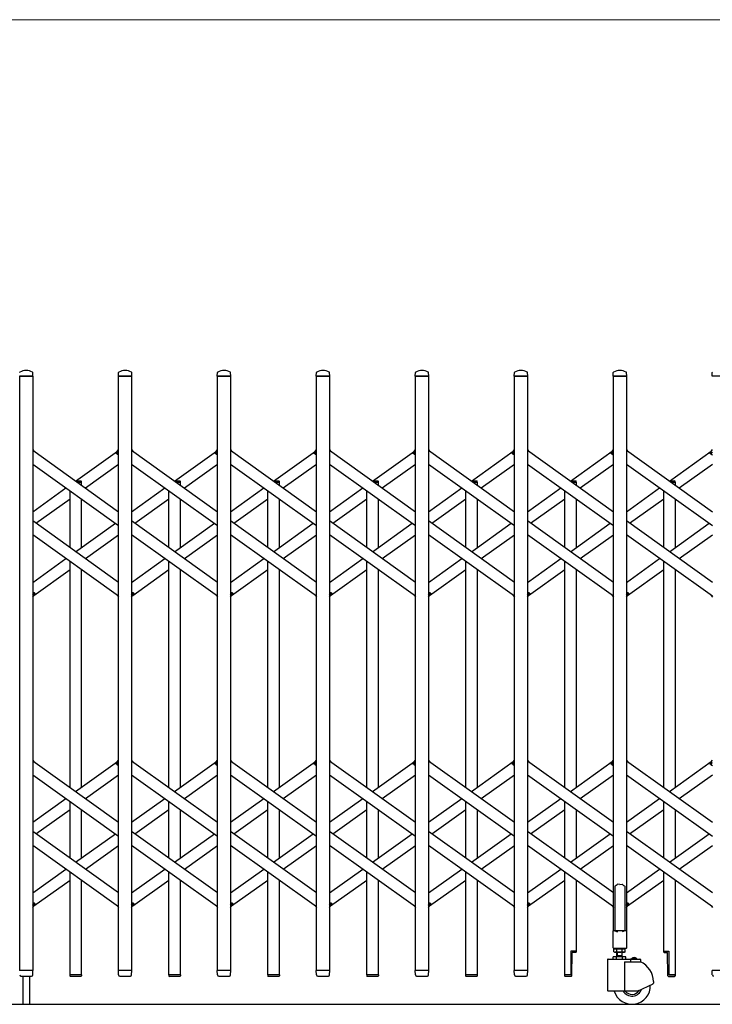
# Model space of a CAD drawing. Units: millimetres. Extents: x 0 to 33640, y 0 to 23760.
# Drawn here: x 5852 to 7077, y 4545 to 6285 of the extents above; entities that cross this region are included whole.
import ezdxf

# ---------------------------------------------------------------- set-up
doc = ezdxf.new("R2010")
doc.units = ezdxf.units.MM
for name, color, linetype, lineweight in [('YKK_13', 4, 'Continuous', 30), ('YKK_A1', 4, 'Continuous', 30), ('YKK_D', 6, 'Continuous', 13)]:
    doc.layers.add(name, color=color, linetype=linetype, lineweight=lineweight)

msp = doc.modelspace()

# ---------------------------------------------------------------- linework, layer by layer
at = {"layer": 'YKK_13'}
for p, q in [((5875.3, 5655), (5851.9, 5655)), ((5875.6, 5655.3), (5875.2, 5661.4)), ((6026.6, 5655.3), (6027, 5661.4)), ((6050.3, 5655), (6026.9, 5655)), ((6050.6, 5655.3), (6050.2, 5661.4)), ((6201.6, 5655.3), (6202, 5661.4)), ((6225.3, 5655), (6201.9, 5655)), ((6225.6, 5655.3), (6225.2, 5661.4)), ((6376.6, 5655.3), (6377, 5661.4)), ((6400.3, 5655), (6376.9, 5655)), ((6400.6, 5655.3), (6400.2, 5661.4)), ((6551.6, 5655.3), (6552, 5661.4)), ((6575.3, 5655), (6551.9, 5655)), ((6575.6, 5655.3), (6575.2, 5661.4)), ((6726.6, 5655.3), (6727, 5661.4)), ((6750.3, 5655), (6726.9, 5655)), ((6750.6, 5655.3), (6750.2, 5661.4)), ((6901.6, 5655.3), (6902, 5661.4)), ((6925.3, 5655), (6901.9, 5655)), ((6925.6, 5655.3), (6925.2, 5661.4)), ((7076.6, 5655.3), (7077, 5661.4)), ((7100.3, 5655), (7076.9, 5655)), ((5875.1, 5525.3), (5877, 5522.6)), ((6023, 5519.6), (6027.1, 5525.3)), ((6024.5, 5517.3), (6023.2, 5518.2)), ((6024.5, 5517.3), (6027.1, 5521)), ((6050.1, 5525.3), (6052, 5522.6)), ((6198, 5519.6), (6202.1, 5525.3)), ((6199.5, 5517.3), (6198.2, 5518.2)), ((6199.5, 5517.3), (6202.1, 5521)), ((6225.1, 5525.3), (6227, 5522.6)), ((6373, 5519.6), (6377.1, 5525.3)), ((6374.5, 5517.3), (6373.2, 5518.2)), ((6374.5, 5517.3), (6377.1, 5521)), ((6400.1, 5525.3), (6402, 5522.6)), ((6548, 5519.6), (6552.1, 5525.3)), ((6549.5, 5517.3), (6548.2, 5518.2)), ((6549.5, 5517.3), (6552.1, 5521)), ((6575.1, 5525.3), (6577, 5522.6)), ((6723, 5519.6), (6727.1, 5525.3)), ((6724.5, 5517.3), (6723.2, 5518.2)), ((6724.5, 5517.3), (6727.1, 5521)), ((6750.1, 5525.3), (6752, 5522.6)), ((6898, 5519.6), (6902.1, 5525.3)), ((6899.5, 5517.3), (6898.2, 5518.2)), ((6899.5, 5517.3), (6902.1, 5521)), ((6925.1, 5525.3), (6927, 5522.6)), ((7073, 5519.6), (7077.1, 5525.3)), ((7074.5, 5517.3), (7073.2, 5518.2)), ((7074.5, 5517.3), (7077.1, 5521)), ((5875.1, 5269), (5877.7, 5272.7)), ((5877.7, 5272.7), (5878.9, 5271.8)), ((6050.1, 5269), (6052.7, 5272.7)), ((6052.7, 5272.7), (6053.9, 5271.8)), ((6225.1, 5269), (6227.7, 5272.7)), ((6227.7, 5272.7), (6228.9, 5271.8)), ((6400.1, 5269), (6402.7, 5272.7)), ((6402.7, 5272.7), (6403.9, 5271.8)), ((6575.1, 5269), (6577.7, 5272.7)), ((6577.7, 5272.7), (6578.9, 5271.8)), ((6750.1, 5269), (6752.7, 5272.7)), ((6752.7, 5272.7), (6753.9, 5271.8)), ((6925.1, 5269), (6927.7, 5272.7)), ((6927.7, 5272.7), (6928.9, 5271.8)), ((5875.1, 5264.7), (5879.2, 5270.4)), ((6025.1, 5267.4), (6027.1, 5264.7)), ((6050.1, 5264.7), (6054.2, 5270.4)), ((6200.1, 5267.4), (6202.1, 5264.7)), ((6225.1, 5264.7), (6229.2, 5270.4)), ((6375.1, 5267.4), (6377.1, 5264.7)), ((6400.1, 5264.7), (6404.2, 5270.4)), ((6550.1, 5267.4), (6552.1, 5264.7)), ((6575.1, 5264.7), (6579.2, 5270.4)), ((6725.1, 5267.4), (6727.1, 5264.7)), ((6750.1, 5264.7), (6754.2, 5270.4)), ((6900.1, 5267.4), (6902.1, 5264.7)), ((6925.1, 5264.7), (6929.2, 5270.4)), ((7075.1, 5267.4), (7077.1, 5264.7)), ((5875.1, 4976.7), (5877, 4974)), ((6023, 4971), (6027.1, 4976.7)), ((6050.1, 4976.7), (6052, 4974)), ((6198, 4971), (6202.1, 4976.7)), ((6225.1, 4976.7), (6227, 4974)), ((6373, 4971), (6377.1, 4976.7)), ((6400.1, 4976.7), (6402, 4974)), ((6548, 4971), (6552.1, 4976.7)), ((6575.1, 4976.7), (6577, 4974)), ((6723, 4971), (6727.1, 4976.7)), ((6750.1, 4976.7), (6752, 4974)), ((6898, 4971), (6902.1, 4976.7)), ((6925.1, 4976.7), (6927, 4974)), ((7073, 4971), (7077.1, 4976.7)), ((6024.5, 4968.7), (6023.2, 4969.6)), ((6024.5, 4968.7), (6027.1, 4972.4)), ((6199.5, 4968.7), (6198.2, 4969.6)), ((6199.5, 4968.7), (6202.1, 4972.4)), ((6374.5, 4968.7), (6373.2, 4969.6)), ((6374.5, 4968.7), (6377.1, 4972.4)), ((6549.5, 4968.7), (6548.2, 4969.6)), ((6549.5, 4968.7), (6552.1, 4972.4)), ((6724.5, 4968.7), (6723.2, 4969.6)), ((6724.5, 4968.7), (6727.1, 4972.4)), ((6899.5, 4968.7), (6898.2, 4969.6)), ((6899.5, 4968.7), (6902.1, 4972.4)), ((7074.5, 4968.7), (7073.2, 4969.6)), ((7074.5, 4968.7), (7077.1, 4972.4)), ((6905.6, 4754.1), (6904.6, 4753.5)), ((6904.6, 4753.5), (6904.6, 4675.1)), ((6907.1, 4755.1), (6905.6, 4754.1)), ((6908.6, 4756.3), (6907.1, 4755.1)), ((6909.6, 4757.2), (6908.6, 4756.3)), ((6913.6, 4756.8), (6909.6, 4757.2)), ((6913.6, 4756.8), (6917.6, 4757.2)), ((6917.6, 4757.2), (6918.6, 4756.3)), ((6918.6, 4756.3), (6920.1, 4755.1)), ((6920.1, 4755.1), (6921.6, 4754.1)), ((6921.6, 4754.1), (6922.6, 4753.5)), ((6922.6, 4753.5), (6922.6, 4675.1)), ((5875.1, 4720.4), (5877.7, 4724.1)), ((5875.1, 4716.1), (5879.2, 4721.8)), ((5877.7, 4724.1), (5878.9, 4723.2)), ((6025.1, 4718.8), (6027.1, 4716.1)), ((6050.1, 4720.4), (6052.7, 4724.1)), ((6050.1, 4716.1), (6054.2, 4721.8)), ((6052.7, 4724.1), (6053.9, 4723.2)), ((6200.1, 4718.8), (6202.1, 4716.1)), ((6225.1, 4720.4), (6227.7, 4724.1)), ((6225.1, 4716.1), (6229.2, 4721.8)), ((6227.7, 4724.1), (6228.9, 4723.2)), ((6375.1, 4718.8), (6377.1, 4716.1)), ((6400.1, 4720.4), (6402.7, 4724.1)), ((6400.1, 4716.1), (6404.2, 4721.8)), ((6402.7, 4724.1), (6403.9, 4723.2)), ((6550.1, 4718.8), (6552.1, 4716.1)), ((6575.1, 4720.4), (6577.7, 4724.1)), ((6575.1, 4716.1), (6579.2, 4721.8)), ((6577.7, 4724.1), (6578.9, 4723.2)), ((6725.1, 4718.8), (6727.1, 4716.1)), ((6750.1, 4720.4), (6752.7, 4724.1)), ((6750.1, 4716.1), (6754.2, 4721.8)), ((6752.7, 4724.1), (6753.9, 4723.2)), ((6900.1, 4718.8), (6902.1, 4716.1)), ((6925.1, 4720.4), (6927.7, 4724.1)), ((6925.1, 4716.1), (6929.2, 4721.8)), ((6927.7, 4724.1), (6928.9, 4723.2)), ((7075.1, 4718.8), (7077.1, 4716.1)), ((6901.3, 4674.5), (6901.3, 4645.1)), ((6904.6, 4675.1), (6901.9, 4675.1)), ((6904.6, 4675.1), (6909.6, 4673.1)), ((6922.6, 4675.1), (6917.6, 4673.1)), ((6925.3, 4675.1), (6922.6, 4675.1)), ((6925.9, 4645.1), (6925.9, 4674.5)), ((6836.4, 4638.8), (6827.1, 4638.8)), ((6827.1, 4638.8), (6827.1, 4596.8)), ((6828.6, 4595.2), (6829.3, 4636.8)), ((6835.4, 4636.8), (6829.3, 4636.8)), ((6836.4, 4638.8), (6836.4, 4637.8)), ((6901.9, 4644.5), (6925.3, 4644.5)), ((6990.8, 4638.8), (6990.8, 4637.8)), ((6990.8, 4638.8), (7000.1, 4638.8)), ((6991.8, 4636.8), (6997.8, 4636.8)), ((6998.6, 4595.2), (6997.8, 4636.8)), ((7000.1, 4638.8), (7000.1, 4596.8)), ((5875.3, 4605), (5851.9, 4605)), ((5854.1, 4595), (5873.1, 4595)), ((5857.6, 4595), (5857.6, 4545.3)), ((5869.6, 4595), (5869.6, 4545.3)), ((5875.1, 4597.3), (5875.6, 4604.7)), ((5875.1, 4596.9), (5875.1, 4597.3)), ((5961.4, 4596.8), (5940.8, 4596.8)), ((5940.8, 4596.8), (5940.8, 4595.3)), ((5960.4, 4594.3), (5941.8, 4594.3)), ((5961.4, 4596.8), (5961.4, 4595.3)), ((6027, 4597.3), (6026.6, 4604.7)), ((6050.3, 4605), (6026.9, 4605)), ((6027, 4597.3), (6027.1, 4596.9)), ((6029.1, 4595), (6048.1, 4595)), ((6050.1, 4597.3), (6050.6, 4604.7)), ((6050.1, 4596.9), (6050.1, 4597.3)), ((6136.4, 4596.8), (6115.8, 4596.8)), ((6115.8, 4596.8), (6115.8, 4595.3)), ((6135.4, 4594.3), (6116.8, 4594.3)), ((6136.4, 4596.8), (6136.4, 4595.3)), ((6202, 4597.3), (6201.6, 4604.7)), ((6225.3, 4605), (6201.9, 4605)), ((6202, 4597.3), (6202.1, 4596.9)), ((6204.1, 4595), (6223.1, 4595)), ((6225.1, 4597.3), (6225.6, 4604.7)), ((6225.1, 4596.9), (6225.1, 4597.3)), ((6311.4, 4596.8), (6290.8, 4596.8)), ((6290.8, 4596.8), (6290.8, 4595.3)), ((6310.4, 4594.3), (6291.8, 4594.3)), ((6311.4, 4596.8), (6311.4, 4595.3)), ((6377, 4597.3), (6376.6, 4604.7)), ((6400.3, 4605), (6376.9, 4605)), ((6377, 4597.3), (6377.1, 4596.9)), ((6379.1, 4595), (6398.1, 4595)), ((6400.1, 4597.3), (6400.6, 4604.7)), ((6400.1, 4596.9), (6400.1, 4597.3)), ((6486.4, 4596.8), (6465.8, 4596.8)), ((6465.8, 4596.8), (6465.8, 4595.3)), ((6485.4, 4594.3), (6466.8, 4594.3)), ((6486.4, 4596.8), (6486.4, 4595.3)), ((6552, 4597.3), (6551.6, 4604.7)), ((6575.3, 4605), (6551.9, 4605)), ((6552, 4597.3), (6552.1, 4596.9)), ((6554.1, 4595), (6573.1, 4595)), ((6575.1, 4597.3), (6575.6, 4604.7)), ((6575.1, 4596.9), (6575.1, 4597.3)), ((6661.4, 4596.8), (6640.8, 4596.8)), ((6640.8, 4596.8), (6640.8, 4595.3)), ((6660.4, 4594.3), (6641.8, 4594.3)), ((6661.4, 4596.8), (6661.4, 4595.3)), ((6727, 4597.3), (6726.6, 4604.7)), ((6750.3, 4605), (6726.9, 4605)), ((6727, 4597.3), (6727.1, 4596.9)), ((6729.1, 4595), (6748.1, 4595)), ((6750.1, 4597.3), (6750.6, 4604.7)), ((6750.1, 4596.9), (6750.1, 4597.3)), ((6815.8, 4596.8), (6815.8, 4595.3)), ((6827.1, 4596.8), (6815.8, 4596.8)), ((6815.8, 4596.8), (6815.8, 4595.3)), ((6827.6, 4594.3), (6816.8, 4594.3)), ((6999.6, 4594.3), (7010.4, 4594.3)), ((7000.1, 4596.8), (7011.4, 4596.8)), ((7011.4, 4596.8), (7011.4, 4595.3)), ((7011.4, 4596.8), (7011.4, 4595.3)), ((7077, 4597.3), (7076.6, 4604.7)), ((7100.3, 4605), (7076.9, 4605)), ((7077, 4597.3), (7077.1, 4596.9))]:
    msp.add_line(p, q, dxfattribs=at)
at = {"layer": 'YKK_13', "ltscale": 0.5}
for p, q in [((5950.8, 5470), (5960.4, 5470)), ((5954.3, 5467.5), (5961.4, 5467.5)), ((5961.4, 5467.5), (5961.4, 5469)), ((6125.8, 5470), (6135.4, 5470)), ((6129.3, 5467.5), (6136.4, 5467.5)), ((6136.4, 5467.5), (6136.4, 5469)), ((6300.8, 5470), (6310.4, 5470)), ((6304.3, 5467.5), (6311.4, 5467.5)), ((6311.4, 5467.5), (6311.4, 5469)), ((6475.8, 5470), (6485.4, 5470)), ((6479.3, 5467.5), (6486.4, 5467.5)), ((6486.4, 5467.5), (6486.4, 5469)), ((6650.8, 5470), (6660.4, 5470)), ((6654.3, 5467.5), (6661.4, 5467.5)), ((6661.4, 5467.5), (6661.4, 5469)), ((6825.8, 5470), (6835.4, 5470)), ((6829.3, 5467.5), (6836.4, 5467.5)), ((6836.4, 5467.5), (6836.4, 5469)), ((7000.8, 5470), (7010.4, 5470)), ((7004.3, 5467.5), (7011.4, 5467.5)), ((7011.4, 5467.5), (7011.4, 5469))]:
    msp.add_line(p, q, dxfattribs=at)
at = {"layer": 'YKK_13'}
for centre, radius, start, end in [((5853, 5661.4), 1, 117.6601, 176.5), ((5863.6, 5641.1), 23.9, 62.3399, 117.6601), ((5874.2, 5661.4), 1, 3.5, 62.3399), ((5875.3, 5655.3), 0.3, 270, 0), ((5875.3, 5655.3), 0.3, 0, 3.5), ((6026.9, 5655.3), 0.3, 176.5, 180), ((6026.9, 5655.3), 0.3, 180, 270), ((6028, 5661.4), 1, 117.6601, 176.5), ((6038.6, 5641.1), 23.9, 62.3399, 117.6601), ((6049.2, 5661.4), 1, 3.5, 62.3399), ((6050.3, 5655.3), 0.3, 270, 0), ((6050.3, 5655.3), 0.3, 0, 3.5), ((6201.9, 5655.3), 0.3, 176.5, 180), ((6201.9, 5655.3), 0.3, 180, 270), ((6203, 5661.4), 1, 117.6601, 176.5), ((6213.6, 5641.1), 23.9, 62.3399, 117.6601), ((6224.2, 5661.4), 1, 3.5, 62.3399), ((6225.3, 5655.3), 0.3, 270, 0), ((6225.3, 5655.3), 0.3, 0, 3.5), ((6376.9, 5655.3), 0.3, 176.5, 180), ((6376.9, 5655.3), 0.3, 180, 270), ((6378, 5661.4), 1, 117.6601, 176.5), ((6388.6, 5641.1), 23.9, 62.3399, 117.6601), ((6399.2, 5661.4), 1, 3.5, 62.3399), ((6400.3, 5655.3), 0.3, 270, 0), ((6400.3, 5655.3), 0.3, 0, 3.5), ((6551.9, 5655.3), 0.3, 176.5, 180), ((6551.9, 5655.3), 0.3, 180, 270), ((6553, 5661.4), 1, 117.6601, 176.5), ((6563.6, 5641.1), 23.9, 62.3399, 117.6601), ((6574.2, 5661.4), 1, 3.5, 62.3399), ((6575.3, 5655.3), 0.3, 270, 0), ((6575.3, 5655.3), 0.3, 0, 3.5), ((6726.9, 5655.3), 0.3, 176.5, 180), ((6726.9, 5655.3), 0.3, 180, 270), ((6728, 5661.4), 1, 117.6601, 176.5), ((6738.6, 5641.1), 23.9, 62.3399, 117.6601), ((6749.2, 5661.4), 1, 3.5, 62.3399), ((6750.3, 5655.3), 0.3, 270, 0), ((6750.3, 5655.3), 0.3, 0, 3.5), ((6901.9, 5655.3), 0.3, 176.5, 180), ((6901.9, 5655.3), 0.3, 180, 270), ((6903, 5661.4), 1, 117.6601, 176.5), ((6913.6, 5641.1), 23.9, 62.3399, 117.6601), ((6924.2, 5661.4), 1, 3.5, 62.3399), ((6925.3, 5655.3), 0.3, 270, 0), ((6925.3, 5655.3), 0.3, 0, 3.5), ((7076.9, 5655.3), 0.3, 176.5, 180), ((7076.9, 5655.3), 0.3, 180, 270), ((7078, 5661.4), 1, 117.6601, 176.5), ((6023.8, 5519), 1, 144.484, 234.484), ((6198.8, 5519), 1, 144.484, 234.484), ((6373.8, 5519), 1, 144.484, 234.484), ((6548.8, 5519), 1, 144.484, 234.484), ((6723.8, 5519), 1, 144.484, 234.484), ((6898.8, 5519), 1, 144.484, 234.484), ((7073.8, 5519), 1, 144.484, 234.484), ((5878.3, 5271), 1, 324.484, 54.484), ((6053.3, 5271), 1, 324.484, 54.484), ((6228.3, 5271), 1, 324.484, 54.484), ((6403.3, 5271), 1, 324.484, 54.484), ((6578.3, 5271), 1, 324.484, 54.484), ((6753.3, 5271), 1, 324.484, 54.484), ((6928.3, 5271), 1, 324.484, 54.484), ((6023.8, 4970.4), 1, 144.484, 234.484), ((6198.8, 4970.4), 1, 144.484, 234.484), ((6373.8, 4970.4), 1, 144.484, 234.484), ((6548.8, 4970.4), 1, 144.484, 234.484), ((6723.8, 4970.4), 1, 144.484, 234.484), ((6898.8, 4970.4), 1, 144.484, 234.484), ((7073.8, 4970.4), 1, 144.484, 234.484), ((5878.3, 4722.4), 1, 324.484, 54.484), ((6053.3, 4722.4), 1, 324.484, 54.484), ((6228.3, 4722.4), 1, 324.484, 54.484), ((6403.3, 4722.4), 1, 324.484, 54.484), ((6578.3, 4722.4), 1, 324.484, 54.484), ((6753.3, 4722.4), 1, 324.484, 54.484), ((6928.3, 4722.4), 1, 324.484, 54.484), ((6901.9, 4674.5), 0.6, 90, 180), ((6925.3, 4674.5), 0.6, 0, 90), ((6835.4, 4637.8), 1, 270, 0), ((6901.9, 4645.1), 0.6, 180, 270), ((6925.3, 4645.1), 0.6, 270, 0), ((6991.8, 4637.8), 1, 180, 270), ((5854.1, 4597), 2, 183.5, 270), ((5873.1, 4597), 2, 270, 356.5), ((5875.3, 4604.7), 0.3, 356.5, 90), ((5941.8, 4595.3), 1, 180, 270), ((5960.4, 4595.3), 1, 270, 0), ((6026.9, 4604.7), 0.3, 90, 183.5), ((6029.1, 4597), 2, 183.5, 270), ((6048.1, 4597), 2, 270, 356.5), ((6050.3, 4604.7), 0.3, 356.5, 90), ((6116.8, 4595.3), 1, 180, 270), ((6135.4, 4595.3), 1, 270, 0), ((6201.9, 4604.7), 0.3, 90, 183.5), ((6204.1, 4597), 2, 183.5, 270), ((6223.1, 4597), 2, 270, 356.5), ((6225.3, 4604.7), 0.3, 356.5, 90), ((6291.8, 4595.3), 1, 180, 270), ((6310.4, 4595.3), 1, 270, 0), ((6376.9, 4604.7), 0.3, 90, 183.5), ((6379.1, 4597), 2, 183.5, 270), ((6398.1, 4597), 2, 270, 356.5), ((6400.3, 4604.7), 0.3, 356.5, 90), ((6466.8, 4595.3), 1, 180, 270), ((6485.4, 4595.3), 1, 270, 0), ((6551.9, 4604.7), 0.3, 90, 183.5), ((6554.1, 4597), 2, 183.5, 270), ((6573.1, 4597), 2, 270, 356.5), ((6575.3, 4604.7), 0.3, 356.5, 90), ((6641.8, 4595.3), 1, 180, 270), ((6660.4, 4595.3), 1, 270, 0), ((6726.9, 4604.7), 0.3, 90, 183.5), ((6729.1, 4597), 2, 183.5, 270), ((6748.1, 4597), 2, 270, 356.5), ((6750.3, 4604.7), 0.3, 356.5, 90), ((6816.8, 4595.3), 1, 180, 270), ((6816.8, 4595.3), 1, 180, 270), ((6827.6, 4595.3), 1, 270, 359), ((6999.6, 4595.3), 1, 181, 270), ((7010.4, 4595.3), 1, 270, 0), ((7010.4, 4595.3), 1, 270, 0), ((7076.9, 4604.7), 0.3, 90, 183.5), ((7079.1, 4597), 2, 183.5, 270)]:
    msp.add_arc(centre, radius, start, end, dxfattribs=at)
at = {"layer": 'YKK_13', "ltscale": 0.5}
for centre in [(5960.4, 5469), (6135.4, 5469), (6310.4, 5469), (6485.4, 5469), (6660.4, 5469), (6835.4, 5469), (7010.4, 5469)]:
    msp.add_arc(centre, 1, 0, 90, dxfattribs=at)
at = {"layer": 'YKK_A1'}
for p, q in [((5852.1, 5655), (5875.1, 5655)), ((5852.1, 4605), (5852.1, 5655)), ((5875.1, 5655), (5875.1, 4605)), ((6027.1, 5655), (6050.1, 5655)), ((6027.1, 4605), (6027.1, 5655)), ((6050.1, 5655), (6050.1, 4605)), ((6202.1, 5655), (6225.1, 5655)), ((6202.1, 4605), (6202.1, 5655)), ((6225.1, 5655), (6225.1, 4605)), ((6377.1, 5655), (6400.1, 5655)), ((6377.1, 4605), (6377.1, 5655)), ((6400.1, 5655), (6400.1, 4605)), ((6552.1, 5655), (6575.1, 5655)), ((6552.1, 4605), (6552.1, 5655)), ((6575.1, 5655), (6575.1, 4605)), ((6727.1, 5655), (6750.1, 5655)), ((6727.1, 4605), (6727.1, 5655)), ((6750.1, 5655), (6750.1, 4605)), ((6902.1, 5655), (6925.1, 5655)), ((6902.1, 4675), (6902.1, 5655)), ((6925.1, 5655), (6925.1, 4675)), ((5875.1, 5524), (6027.1, 5415.5)), ((5951.1, 5469.7), (6025.1, 5522.6)), ((6024.6, 5517.6), (6027.1, 5521)), ((6024.6, 5517.6), (6027.1, 5515.8)), ((6050.1, 5524), (6202.1, 5415.5)), ((6126.1, 5469.7), (6200.1, 5522.6)), ((6199.6, 5517.6), (6202.1, 5521)), ((6199.6, 5517.6), (6202.1, 5515.8)), ((6225.1, 5524), (6377.1, 5415.5)), ((6301.1, 5469.7), (6375.1, 5522.6)), ((6374.6, 5517.6), (6377.1, 5521)), ((6374.6, 5517.6), (6377.1, 5515.8)), ((6400.1, 5524), (6552.1, 5415.5)), ((6476.1, 5469.7), (6550.1, 5522.6)), ((6549.6, 5517.6), (6552.1, 5521)), ((6549.6, 5517.6), (6552.1, 5515.8)), ((6575.1, 5524), (6727.1, 5415.5)), ((6651.1, 5469.7), (6725.1, 5522.6)), ((6724.6, 5517.6), (6727.1, 5521)), ((6724.6, 5517.6), (6727.1, 5515.8)), ((6750.1, 5524), (6902.1, 5415.5)), ((6826.1, 5469.7), (6900.1, 5522.6)), ((6899.6, 5517.6), (6902.1, 5521)), ((6899.6, 5517.6), (6902.1, 5515.8)), ((6925.1, 5524), (7077.1, 5415.5)), ((7001.1, 5469.7), (7075.1, 5522.6)), ((7074.6, 5517.6), (7077.1, 5521)), ((7074.6, 5517.6), (7077.1, 5515.8)), ((5875.1, 5499.4), (6027.1, 5390.9)), ((5968.3, 5457.5), (6027.1, 5499.4)), ((6050.1, 5499.4), (6202.1, 5390.9)), ((6143.3, 5457.5), (6202.1, 5499.4)), ((6225.1, 5499.4), (6377.1, 5390.9)), ((6318.3, 5457.5), (6377.1, 5499.4)), ((6400.1, 5499.4), (6552.1, 5390.9)), ((6493.3, 5457.5), (6552.1, 5499.4)), ((6575.1, 5499.4), (6727.1, 5390.9)), ((6668.3, 5457.5), (6727.1, 5499.4)), ((6750.1, 5499.4), (6902.1, 5390.9)), ((6843.3, 5457.5), (6902.1, 5499.4)), ((6925.1, 5499.4), (7077.1, 5390.9)), ((7018.3, 5457.5), (7077.1, 5499.4)), ((5954.3, 5467.5), (5961.1, 5467.5)), ((5961.1, 5467.5), (5961.1, 5462.6)), ((6129.3, 5467.5), (6136.1, 5467.5)), ((6136.1, 5467.5), (6136.1, 5462.6)), ((6304.3, 5467.5), (6311.1, 5467.5)), ((6311.1, 5467.5), (6311.1, 5462.6)), ((6479.3, 5467.5), (6486.1, 5467.5)), ((6486.1, 5467.5), (6486.1, 5462.6)), ((6654.3, 5467.5), (6661.1, 5467.5)), ((6661.1, 5467.5), (6661.1, 5462.6)), ((6829.3, 5467.5), (6836.1, 5467.5)), ((6836.1, 5467.5), (6836.1, 5462.6)), ((7004.3, 5467.5), (7011.1, 5467.5)), ((7011.1, 5467.5), (7011.1, 5462.6)), ((5875.1, 5415.5), (5933.9, 5457.5)), ((5941.1, 5352), (5941.1, 5452.3)), ((6050.1, 5415.5), (6108.9, 5457.5)), ((6116.1, 5352), (6116.1, 5452.3)), ((6225.1, 5415.5), (6283.9, 5457.5)), ((6291.1, 5352), (6291.1, 5452.3)), ((6400.1, 5415.5), (6458.9, 5457.5)), ((6466.1, 5352), (6466.1, 5452.3)), ((6575.1, 5415.5), (6633.9, 5457.5)), ((6641.1, 5352), (6641.1, 5452.3)), ((6750.1, 5415.5), (6808.9, 5457.5)), ((6816.1, 5352), (6816.1, 5452.3)), ((6925.1, 5415.5), (6983.9, 5457.5)), ((6991.1, 5352), (6991.1, 5452.3)), ((5880.8, 5395), (5941.1, 5438)), ((5961.1, 5438), (5961.1, 5352)), ((6055.8, 5395), (6116.1, 5438)), ((6136.1, 5438), (6136.1, 5352)), ((6230.8, 5395), (6291.1, 5438)), ((6311.1, 5438), (6311.1, 5352)), ((6405.8, 5395), (6466.1, 5438)), ((6486.1, 5438), (6486.1, 5352)), ((6580.8, 5395), (6641.1, 5438)), ((6661.1, 5438), (6661.1, 5352)), ((6755.8, 5395), (6816.1, 5438)), ((6836.1, 5438), (6836.1, 5352)), ((6930.8, 5395), (6991.1, 5438)), ((7011.1, 5438), (7011.1, 5352)), ((6027.1, 5290.6), (5875.1, 5399.1)), ((5951.1, 5344.8), (6021.4, 5395)), ((6202.1, 5290.6), (6050.1, 5399.1)), ((6126.1, 5344.8), (6196.4, 5395)), ((6377.1, 5290.6), (6225.1, 5399.1)), ((6301.1, 5344.8), (6371.4, 5395)), ((6552.1, 5290.6), (6400.1, 5399.1)), ((6476.1, 5344.8), (6546.4, 5395)), ((6727.1, 5290.6), (6575.1, 5399.1)), ((6651.1, 5344.8), (6721.4, 5395)), ((6902.1, 5290.6), (6750.1, 5399.1)), ((6826.1, 5344.8), (6896.4, 5395)), ((7077.1, 5290.6), (6925.1, 5399.1)), ((7001.1, 5344.8), (7071.4, 5395)), ((6027.1, 5266), (5875.1, 5374.5)), ((5968.3, 5332.6), (6027.1, 5374.5)), ((6202.1, 5266), (6050.1, 5374.5)), ((6143.3, 5332.6), (6202.1, 5374.5)), ((6377.1, 5266), (6225.1, 5374.5)), ((6318.3, 5332.6), (6377.1, 5374.5)), ((6552.1, 5266), (6400.1, 5374.5)), ((6493.3, 5332.6), (6552.1, 5374.5)), ((6727.1, 5266), (6575.1, 5374.5)), ((6668.3, 5332.6), (6727.1, 5374.5)), ((6902.1, 5266), (6750.1, 5374.5)), ((6843.3, 5332.6), (6902.1, 5374.5)), ((7077.1, 5266), (6925.1, 5374.5)), ((7018.3, 5332.6), (7077.1, 5374.5)), ((5875.1, 5290.6), (5933.9, 5332.6)), ((5941.1, 4928.3), (5941.1, 5327.4)), ((6050.1, 5290.6), (6108.9, 5332.6)), ((6116.1, 4928.3), (6116.1, 5327.4)), ((6225.1, 5290.6), (6283.9, 5332.6)), ((6291.1, 4928.3), (6291.1, 5327.4)), ((6400.1, 5290.6), (6458.9, 5332.6)), ((6466.1, 4928.3), (6466.1, 5327.4)), ((6575.1, 5290.6), (6633.9, 5332.6)), ((6641.1, 4928.3), (6641.1, 5327.4)), ((6750.1, 5290.6), (6808.9, 5332.6)), ((6816.1, 4928.3), (6816.1, 5327.4)), ((6925.1, 5290.6), (6983.9, 5332.6)), ((6991.1, 4928.3), (6991.1, 5327.4)), ((5877, 5267.4), (5941.1, 5313.1)), ((5961.1, 5313.1), (5961.1, 4928.3)), ((6052, 5267.4), (6116.1, 5313.1)), ((6136.1, 5313.1), (6136.1, 4928.3)), ((6227, 5267.4), (6291.1, 5313.1)), ((6311.1, 5313.1), (6311.1, 4928.3)), ((6402, 5267.4), (6466.1, 5313.1)), ((6486.1, 5313.1), (6486.1, 4928.3)), ((6577, 5267.4), (6641.1, 5313.1)), ((6661.1, 5313.1), (6661.1, 4928.3)), ((6752, 5267.4), (6816.1, 5313.1)), ((6836.1, 5313.1), (6836.1, 4928.3)), ((6927, 5267.4), (6991.1, 5313.1)), ((7011.1, 5313.1), (7011.1, 4928.3)), ((5875.1, 5274.2), (5877.5, 5272.4)), ((5875.1, 5269), (5877.5, 5272.4)), ((6050.1, 5274.2), (6052.5, 5272.4)), ((6050.1, 5269), (6052.5, 5272.4)), ((6225.1, 5274.2), (6227.5, 5272.4)), ((6225.1, 5269), (6227.5, 5272.4)), ((6400.1, 5274.2), (6402.5, 5272.4)), ((6400.1, 5269), (6402.5, 5272.4)), ((6575.1, 5274.2), (6577.5, 5272.4)), ((6575.1, 5269), (6577.5, 5272.4)), ((6750.1, 5274.2), (6752.5, 5272.4)), ((6750.1, 5269), (6752.5, 5272.4)), ((6925.1, 5274.2), (6927.5, 5272.4)), ((6925.1, 5269), (6927.5, 5272.4)), ((5875.1, 4975.4), (6027.1, 4866.9)), ((5951.1, 4921.1), (6025.1, 4974)), ((6024.6, 4969), (6027.1, 4972.4)), ((6024.6, 4969), (6027.1, 4967.2)), ((6050.1, 4975.4), (6202.1, 4866.9)), ((6126.1, 4921.1), (6200.1, 4974)), ((6199.6, 4969), (6202.1, 4972.4)), ((6199.6, 4969), (6202.1, 4967.2)), ((6225.1, 4975.4), (6377.1, 4866.9)), ((6301.1, 4921.1), (6375.1, 4974)), ((6374.6, 4969), (6377.1, 4972.4)), ((6374.6, 4969), (6377.1, 4967.2)), ((6400.1, 4975.4), (6552.1, 4866.9)), ((6476.1, 4921.1), (6550.1, 4974)), ((6549.6, 4969), (6552.1, 4972.4)), ((6549.6, 4969), (6552.1, 4967.2)), ((6575.1, 4975.4), (6727.1, 4866.9)), ((6651.1, 4921.1), (6725.1, 4974)), ((6724.6, 4969), (6727.1, 4972.4)), ((6724.6, 4969), (6727.1, 4967.2)), ((6750.1, 4975.4), (6902.1, 4866.9)), ((6826.1, 4921.1), (6900.1, 4974)), ((6899.6, 4969), (6902.1, 4972.4)), ((6899.6, 4969), (6902.1, 4967.2)), ((6925.1, 4975.4), (7077.1, 4866.9)), ((7001.1, 4921.1), (7075.1, 4974)), ((7074.6, 4969), (7077.1, 4972.4)), ((7074.6, 4969), (7077.1, 4967.2)), ((5875.1, 4950.8), (6027.1, 4842.3)), ((5968.3, 4908.9), (6027.1, 4950.8)), ((6050.1, 4950.8), (6202.1, 4842.3)), ((6143.3, 4908.9), (6202.1, 4950.8)), ((6225.1, 4950.8), (6377.1, 4842.3)), ((6318.3, 4908.9), (6377.1, 4950.8)), ((6400.1, 4950.8), (6552.1, 4842.3)), ((6493.3, 4908.9), (6552.1, 4950.8)), ((6575.1, 4950.8), (6727.1, 4842.3)), ((6668.3, 4908.9), (6727.1, 4950.8)), ((6750.1, 4950.8), (6902.1, 4842.3)), ((6843.3, 4908.9), (6902.1, 4950.8)), ((6925.1, 4950.8), (7077.1, 4842.3)), ((7018.3, 4908.9), (7077.1, 4950.8)), ((5875.1, 4866.9), (5933.9, 4908.9)), ((6050.1, 4866.9), (6108.9, 4908.9)), ((6225.1, 4866.9), (6283.9, 4908.9)), ((6400.1, 4866.9), (6458.9, 4908.9)), ((6575.1, 4866.9), (6633.9, 4908.9)), ((6750.1, 4866.9), (6808.9, 4908.9)), ((6925.1, 4866.9), (6983.9, 4908.9)), ((5880.8, 4846.4), (5941.1, 4889.4)), ((5941.1, 4803.4), (5941.1, 4903.7)), ((5961.1, 4889.4), (5961.1, 4803.4)), ((6055.8, 4846.4), (6116.1, 4889.4)), ((6116.1, 4803.4), (6116.1, 4903.7)), ((6136.1, 4889.4), (6136.1, 4803.4)), ((6230.8, 4846.4), (6291.1, 4889.4)), ((6291.1, 4803.4), (6291.1, 4903.7)), ((6311.1, 4889.4), (6311.1, 4803.4)), ((6405.8, 4846.4), (6466.1, 4889.4)), ((6466.1, 4803.4), (6466.1, 4903.7)), ((6486.1, 4889.4), (6486.1, 4803.4)), ((6580.8, 4846.4), (6641.1, 4889.4)), ((6641.1, 4803.4), (6641.1, 4903.7)), ((6661.1, 4889.4), (6661.1, 4803.4)), ((6755.8, 4846.4), (6816.1, 4889.4)), ((6816.1, 4803.4), (6816.1, 4903.7)), ((6836.1, 4889.4), (6836.1, 4803.4)), ((6930.8, 4846.4), (6991.1, 4889.4)), ((6991.1, 4803.4), (6991.1, 4903.7)), ((7011.1, 4889.4), (7011.1, 4803.4)), ((6027.1, 4742), (5875.1, 4850.5)), ((5951.1, 4796.2), (6021.4, 4846.4)), ((6202.1, 4742), (6050.1, 4850.5)), ((6126.1, 4796.2), (6196.4, 4846.4)), ((6377.1, 4742), (6225.1, 4850.5)), ((6301.1, 4796.2), (6371.4, 4846.4)), ((6552.1, 4742), (6400.1, 4850.5)), ((6476.1, 4796.2), (6546.4, 4846.4)), ((6727.1, 4742), (6575.1, 4850.5)), ((6651.1, 4796.2), (6721.4, 4846.4)), ((6902.1, 4742), (6750.1, 4850.5)), ((6826.1, 4796.2), (6896.4, 4846.4)), ((7077.1, 4742), (6925.1, 4850.5)), ((7001.1, 4796.2), (7071.4, 4846.4)), ((6027.1, 4717.4), (5875.1, 4825.9)), ((5968.3, 4784), (6027.1, 4825.9)), ((6202.1, 4717.4), (6050.1, 4825.9)), ((6143.3, 4784), (6202.1, 4825.9)), ((6377.1, 4717.4), (6225.1, 4825.9)), ((6318.3, 4784), (6377.1, 4825.9)), ((6552.1, 4717.4), (6400.1, 4825.9)), ((6493.3, 4784), (6552.1, 4825.9)), ((6727.1, 4717.4), (6575.1, 4825.9)), ((6668.3, 4784), (6727.1, 4825.9)), ((6902.1, 4717.4), (6750.1, 4825.9)), ((6843.3, 4784), (6902.1, 4825.9)), ((7077.1, 4717.4), (6925.1, 4825.9)), ((7018.3, 4784), (7077.1, 4825.9)), ((5875.1, 4742), (5933.9, 4784)), ((5941.1, 4596.8), (5941.1, 4778.8)), ((6050.1, 4742), (6108.9, 4784)), ((6116.1, 4596.8), (6116.1, 4778.8)), ((6225.1, 4742), (6283.9, 4784)), ((6291.1, 4596.8), (6291.1, 4778.8)), ((6400.1, 4742), (6458.9, 4784)), ((6466.1, 4596.8), (6466.1, 4778.8)), ((6575.1, 4742), (6633.9, 4784)), ((6641.1, 4596.8), (6641.1, 4778.8)), ((6750.1, 4742), (6808.9, 4784)), ((6816.1, 4596.8), (6816.1, 4778.8)), ((6925.1, 4742), (6983.9, 4784)), ((6991.1, 4638.8), (6991.1, 4778.8)), ((5877, 4718.8), (5941.1, 4764.5)), ((5961.1, 4764.5), (5961.1, 4596.8)), ((6052, 4718.8), (6116.1, 4764.5)), ((6136.1, 4764.5), (6136.1, 4596.8)), ((6227, 4718.8), (6291.1, 4764.5)), ((6311.1, 4764.5), (6311.1, 4596.8)), ((6402, 4718.8), (6466.1, 4764.5)), ((6486.1, 4764.5), (6486.1, 4596.8)), ((6577, 4718.8), (6641.1, 4764.5)), ((6661.1, 4764.5), (6661.1, 4596.8)), ((6752, 4718.8), (6816.1, 4764.5)), ((6836.1, 4764.5), (6836.1, 4638.8)), ((6927, 4718.8), (6991.1, 4764.5)), ((7011.1, 4764.5), (7011.1, 4596.8)), ((5875.1, 4725.6), (5877.5, 4723.8)), ((5875.1, 4720.4), (5877.5, 4723.8)), ((6050.1, 4725.6), (6052.5, 4723.8)), ((6050.1, 4720.4), (6052.5, 4723.8)), ((6225.1, 4725.6), (6227.5, 4723.8)), ((6225.1, 4720.4), (6227.5, 4723.8)), ((6400.1, 4725.6), (6402.5, 4723.8)), ((6400.1, 4720.4), (6402.5, 4723.8)), ((6575.1, 4725.6), (6577.5, 4723.8)), ((6575.1, 4720.4), (6577.5, 4723.8)), ((6750.1, 4725.6), (6752.5, 4723.8)), ((6750.1, 4720.4), (6752.5, 4723.8)), ((6925.1, 4725.6), (6927.5, 4723.8)), ((6925.1, 4720.4), (6927.5, 4723.8)), ((6925.1, 4675), (6902.1, 4675)), ((6923.9, 4629), (6902, 4629)), ((6902, 4625), (6902, 4629)), ((6903.1, 4642.4), (6904.4, 4643.2)), ((6903.1, 4638), (6903.1, 4642.4)), ((6903.1, 4638), (6904.4, 4637.2)), ((6904.3, 4645), (6904.3, 4643.2)), ((6904.3, 4643.2), (6921.5, 4643.2)), ((6921.4, 4643.2), (6904.4, 4643.2)), ((6921.4, 4637.2), (6904.4, 4637.2)), ((6907.4, 4625), (6907.4, 4629)), ((6907.9, 4637.2), (6907.9, 4629)), ((6907.9, 4631), (6917.9, 4631)), ((6908.7, 4631), (6907.9, 4629.6)), ((6908, 4638), (6908, 4642.4)), ((6908.7, 4637.2), (6908.7, 4631)), ((6917.1, 4637.2), (6917.1, 4631)), ((6917.1, 4631), (6917.9, 4629.6)), ((6917.8, 4638), (6917.8, 4642.4)), ((6917.9, 4629), (6917.9, 4637.2)), ((6918.4, 4625), (6918.4, 4629)), ((6922.7, 4642.4), (6921.4, 4643.2)), ((6922.7, 4638), (6921.4, 4637.2)), ((6921.5, 4643.2), (6921.5, 4645)), ((6922.7, 4638), (6922.7, 4642.4)), ((6923.9, 4625), (6923.9, 4629)), ((6891.9, 4624), (6891.9, 4569.5)), ((6892.9, 4625), (6948.9, 4625)), ((6921.9, 4620), (6949.9, 4620)), ((6921.9, 4620), (6921.9, 4568.5)), ((6932.5, 4624), (6932.5, 4620)), ((6943.6, 4625.5), (6934.2, 4625.5)), ((6934.2, 4625), (6934.2, 4625.5)), ((6943.6, 4625), (6934.2, 4625)), ((6936.8, 4627.2), (6937.8, 4625.2)), ((6937.8, 4625.2), (6938.9, 4624.6)), ((6940.1, 4625.2), (6938.9, 4624.6)), ((6941, 4627.2), (6940.1, 4625.2)), ((6943.6, 4625), (6943.6, 4625.5)), ((6949.9, 4624), (6949.9, 4620)), ((5875.1, 4605), (5852.1, 4605)), ((5961.1, 4596.8), (5941.1, 4596.8)), ((6050.1, 4605), (6027.1, 4605)), ((6136.1, 4596.8), (6116.1, 4596.8)), ((6225.1, 4605), (6202.1, 4605)), ((6311.1, 4596.8), (6291.1, 4596.8)), ((6400.1, 4605), (6377.1, 4605)), ((6486.1, 4596.8), (6466.1, 4596.8)), ((6575.1, 4605), (6552.1, 4605)), ((6661.1, 4596.8), (6641.1, 4596.8)), ((6750.1, 4605), (6727.1, 4605)), ((6827.1, 4596.8), (6816.1, 4596.8)), ((7011.1, 4596.8), (7000.1, 4596.8)), ((6944.9, 4568.5), (6972.4, 4581.3)), ((6972.9, 4585.1), (6972.9, 4582.2)), ((6944.9, 4568.5), (6892.9, 4568.5)), ((1389.6, 4545), (9086.3, 4545))]:
    msp.add_line(p, q, dxfattribs=at)
for centre, radius, start, end in [((6905.6, 4638.9), 4.34, 55.6158, 124.3842), ((6905.6, 4641.5), 4.34, 235.6158, 304.3842), ((6912.9, 4627), 16.2, 72.412, 107.588), ((6912.9, 4653.4), 16.2, 252.412, 287.588), ((6920.3, 4638.9), 4.34, 55.6158, 124.3842), ((6920.3, 4641.5), 4.34, 235.6158, 304.3842), ((6892.9, 4624), 1, 90, 180), ((6931.5, 4624), 1, 0, 90), ((6938.9, 4621), 6.55, 44.127, 135.873), ((6948.9, 4624), 1, 0, 90), ((6934.9, 4585.1), 38, 0, 66.7504), ((6934.9, 4577.5), 32.5, 196.0766, 2.6035), ((6971.9, 4582.2), 1, 295, 0), ((6892.9, 4569.5), 1, 180, 270), ((6934.9, 4577.5), 18, 210, 341.5326), ((6934.9, 4577.5), 15, 216.8699, 329.3577)]:
    msp.add_arc(centre, radius, start, end, dxfattribs=at)
at = {"layer": 'YKK_D'}
msp.add_line((8146.1, 6285), (2070.1, 6285), dxfattribs=at)

doc.saveas('drawing.dxf')
